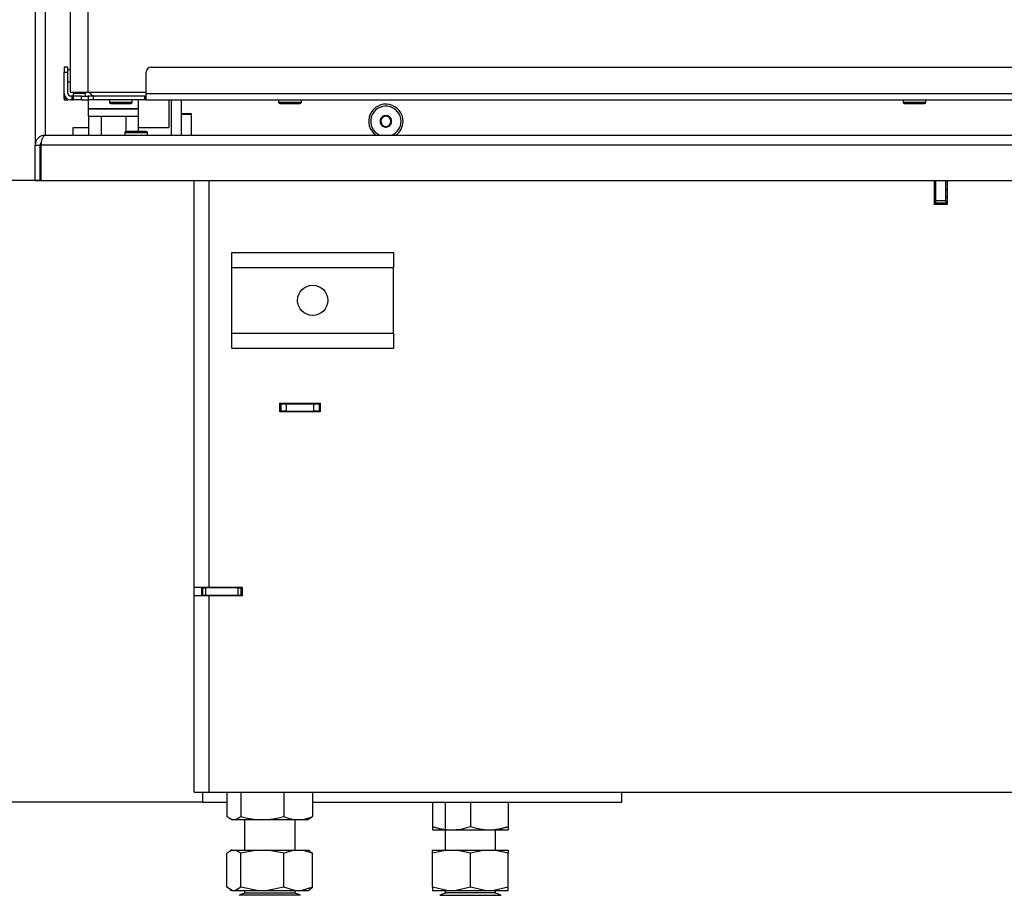
# Model space of a CAD drawing. Units: millimetres. Extents: x 0 to 912, y 0 to 1486.
# Drawn here: x 585 to 624, y 1261 to 1295 of the extents above; entities that cross this region are included whole.
import ezdxf
from ezdxf import colors
from ezdxf.entities.mleader import LeaderData, LeaderLine
from ezdxf.enums import TextEntityAlignment as Align
from ezdxf.math import Vec2, Vec3

# ---------------------------------------------------------------- set-up
doc = ezdxf.new("R2010")
doc.units = ezdxf.units.MM
for name, color, linetype in [('Default', 7, 'Continuous'), ('DVERNI_PROFIL_HP', 7, 'Continuous'), ('H07-011-0', 7, 'Continuous'), ('H18-544-1', 7, 'Continuous'), ('H19-017', 7, 'Continuous'), ('H19-042_SKLO1', 7, 'Continuous'), ('H19-202', 7, 'Continuous'), ('H19-604', 7, 'Continuous'), ('H19-605', 7, 'Continuous'), ('H19-608', 7, 'Continuous'), ('H19-611', 7, 'Continuous'), ('H21-043-0', 7, 'Continuous'), ('H21-057-1', 7, 'Continuous'), ('H21-068', 7, 'Continuous'), ('HD-061', 7, 'Continuous'), ('HD-073', 7, 'Continuous'), ('HD-074', 7, 'Continuous'), ('HD-088', 7, 'Continuous'), ('HD-376L', 7, 'Continuous'), ('HD-378', 7, 'Continuous'), ('HT-152', 7, 'Continuous'), ('HZ-092', 7, 'Continuous'), ('NUT_DIN_934_1987', 7, 'Continuous'), ('SCREW_BN_9524_M5', 7, 'Continuous'), ('SCREW_DIN_7991_M', 7, 'Continuous'), ('STD-000743', 7, 'Continuous')]:
    doc.layers.add(name, color=color, linetype=linetype)
doc.styles.add('SEACAD_Arial_Narrow', font='ARIALN.TTF')
doc.dimstyles.new('ISO', dxfattribs={"dimtxt": 4.375, "dimasz": 4.375, "dimexe": 2.1875, "dimexo": 0, "dimgap": 1.09375, "dimtad": 1, "dimdec": 0, "dimlfac": 10, "dimtxsty": 'SEACAD_Arial_Narrow', "dimblk1": '_SE_FILLED', "dimblk2": '_SE_FILLED', "dimsah": 1, "dimcen": 2.1875, "dimadec": 0, "dimazin": 0, "dimtfac": 0.75, "dimtdec": 3, "dimtmove": 0, "dimatfit": 3, "dimfxl": 1, "dimarcsym": 0})

# ---------------------------------------------------------------- blocks, each defined once
blk = doc.blocks.new('_DOT')
at = {"color": 0}
blk.add_line((0, 0), (-1, 0), dxfattribs=at)
at = {"color": 0, "const_width": 0.333}
blk.add_lwpolyline([(-0.1665, 0, 1), (0.1665, 0, 1)], format="xyb", close=True, dxfattribs=at)
blk = doc.blocks.new('SE10')
at = {"layer": 'DVERNI_PROFIL_HP', "color": 7, "linetype": 'Continuous'}
blk.add_arc((588.345, 1292.516), 0.3, 210, 270, dxfattribs=at)
blk.add_arc((588.345, 1292.516), 0.3, 210, 270, dxfattribs=at)
at = {"layer": 'H07-011-0', "color": 7, "linetype": 'Continuous'}
for p, q in [((593.745, 1285.416), (593.745, 1286.016)), ((593.745, 1286.016), (600.145, 1286.016)), ((600.145, 1286.016), (600.145, 1285.416)), ((593.745, 1282.816), (593.745, 1285.416)), ((593.745, 1285.416), (600.145, 1285.416)), ((600.145, 1282.816), (600.145, 1285.416)), ((593.745, 1282.216), (593.745, 1282.816)), ((593.745, 1282.816), (600.145, 1282.816)), ((600.145, 1282.816), (600.145, 1282.216)), ((593.745, 1282.216), (600.145, 1282.216))]:
    blk.add_line(p, q, dxfattribs=at)
blk.add_circle((596.945, 1284.116), 0.6, dxfattribs=at)
at = {"layer": 'H18-544-1', "color": 7, "linetype": 'Continuous'}
for p, q in [((592.588, 1272.716), (592.545, 1272.716)), ((592.588, 1272.716), (592.588, 1272.741)), ((592.595, 1272.716), (592.588, 1272.716)), ((594.145, 1272.716), (594.095, 1272.716))]:
    blk.add_line(p, q, dxfattribs=at)
at = {"layer": 'H19-017', "color": 7, "linetype": 'Continuous'}
for p, q in [((592.595, 1264.216), (592.595, 1264.616)), ((609.195, 1264.216), (609.195, 1264.616)), ((592.595, 1264.216), (593.547, 1264.216)), ((596.943, 1264.216), (609.195, 1264.216))]:
    blk.add_line(p, q, dxfattribs=at)
at = {"layer": 'H19-042_SKLO1', "color": 7, "linetype": 'Continuous'}
for p, q in [((587.345, 1292.366), (587.345, 1295.866)), ((588.045, 1292.366), (588.045, 1295.866)), ((587.345, 1292.366), (588.045, 1292.366)), ((588.045, 1292.366), (590.345, 1292.366))]:
    blk.add_line(p, q, dxfattribs=at)
at = {"layer": 'H19-202', "color": 7, "linetype": 'Continuous'}
for p, q in [((621.645, 1288.066), (621.645, 1288.866)), ((622.045, 1288.066), (622.045, 1288.866)), ((621.645, 1287.966), (621.645, 1288.066)), ((622.045, 1288.066), (621.645, 1288.066)), ((621.645, 1287.916), (621.645, 1287.966)), ((622.045, 1287.966), (621.645, 1287.966)), ((622.045, 1288.066), (622.045, 1287.966)), ((622.045, 1287.916), (622.045, 1287.966))]:
    blk.add_line(p, q, dxfattribs=at)
at = {"layer": 'H19-604', "color": 7, "linetype": 'Continuous'}
for p, q in [((595.695, 1280.016), (595.645, 1280.016)), ((595.695, 1279.716), (595.645, 1279.716)), ((595.695, 1280.016), (595.895, 1280.016)), ((595.695, 1279.716), (595.695, 1280.016)), ((595.895, 1279.716), (595.695, 1279.716)), ((595.895, 1280.016), (596.995, 1280.016)), ((595.895, 1280.016), (595.895, 1279.716)), ((595.895, 1279.716), (596.995, 1279.716)), ((596.995, 1280.016), (597.195, 1280.016)), ((596.995, 1279.716), (596.995, 1280.016)), ((597.195, 1279.716), (596.995, 1279.716)), ((597.195, 1280.016), (597.195, 1279.716)), ((597.245, 1279.716), (597.195, 1279.716))]:
    blk.add_line(p, q, dxfattribs=at)
at = {"layer": 'H19-605', "color": 7, "linetype": 'Continuous'}
for p, q in [((592.245, 1272.741), (592.245, 1288.866)), ((592.845, 1272.741), (592.845, 1288.866)), ((621.595, 1287.916), (621.595, 1288.866)), ((622.095, 1288.866), (622.095, 1287.916)), ((622.095, 1287.916), (621.595, 1287.916)), ((595.645, 1279.691), (595.645, 1280.041)), ((595.645, 1280.041), (597.245, 1280.041)), ((597.245, 1279.691), (595.645, 1279.691)), ((597.245, 1280.041), (597.245, 1279.691)), ((592.245, 1272.391), (592.245, 1272.741)), ((592.245, 1272.741), (592.845, 1272.741)), ((592.545, 1272.391), (592.545, 1272.741)), ((592.845, 1272.741), (594.145, 1272.741)), ((594.145, 1272.741), (594.145, 1272.391)), ((592.245, 1264.616), (592.245, 1272.391)), ((592.845, 1272.391), (592.245, 1272.391)), ((592.845, 1264.616), (592.845, 1272.391)), ((594.145, 1272.391), (592.845, 1272.391)), ((592.245, 1264.616), (592.845, 1264.616)), ((592.845, 1264.616), (627.475, 1264.616))]:
    blk.add_line(p, q, dxfattribs=at)
at = {"layer": 'H19-608', "color": 7, "linetype": 'Continuous'}
for p, q in [((592.595, 1272.716), (592.695, 1272.716)), ((592.595, 1272.416), (592.595, 1272.716)), ((593.995, 1272.716), (592.695, 1272.716)), ((592.695, 1272.716), (592.695, 1272.416)), ((593.995, 1272.716), (594.095, 1272.716)), ((593.995, 1272.416), (593.995, 1272.716)), ((594.095, 1272.716), (594.095, 1272.416)), ((592.545, 1272.416), (592.595, 1272.416)), ((592.695, 1272.416), (592.595, 1272.416)), ((593.995, 1272.416), (592.695, 1272.416)), ((594.095, 1272.416), (593.995, 1272.416)), ((594.145, 1272.416), (594.095, 1272.416))]:
    blk.add_line(p, q, dxfattribs=at)
at = {"layer": 'H19-611', "color": 7, "linetype": 'Continuous'}
blk.add_line((597.245, 1280.016), (597.195, 1280.016), dxfattribs=at)
at = {"layer": 'H21-043-0', "color": 7, "linetype": 'Continuous'}
for p, q in [((588.045, 1292.066), (588.045, 1291.716)), ((590.045, 1291.716), (590.045, 1292.066)), ((590.045, 1291.716), (588.045, 1291.716))]:
    blk.add_line(p, q, dxfattribs=at)
at = {"layer": 'H21-057-1', "color": 7, "linetype": 'Continuous'}
for p, q in [((588.045, 1291.716), (590.045, 1291.716)), ((588.045, 1291.716), (588.045, 1291.416)), ((588.045, 1291.416), (590.045, 1291.416)), ((590.045, 1291.416), (590.045, 1291.716))]:
    blk.add_line(p, q, dxfattribs=at)
at = {"layer": 'H21-068', "color": 7, "linetype": 'Continuous'}
for p, q in [((588.063, 1291.416), (588.063, 1290.666)), ((588.554, 1291.416), (588.554, 1290.666)), ((589.535, 1291.416), (589.535, 1290.815)), ((590.026, 1291.416), (590.026, 1290.816))]:
    blk.add_line(p, q, dxfattribs=at)
at = {"layer": 'HD-061', "color": 7, "linetype": 'Continuous'}
for p, q in [((587.245, 1293.366), (587.095, 1293.366)), ((587.095, 1293.366), (587.095, 1293.166)), ((587.245, 1293.266), (587.245, 1293.366)), ((587.095, 1292.316), (587.095, 1293.166)), ((587.095, 1293.166), (587.245, 1293.166)), ((587.245, 1292.316), (587.245, 1293.166)), ((587.095, 1292.116), (587.095, 1292.316)), ((587.395, 1292.216), (587.345, 1292.216)), ((587.395, 1292.216), (587.395, 1292.066)), ((587.445, 1292.216), (587.395, 1292.216)), ((587.786, 1292.216), (587.445, 1292.216)), ((587.445, 1292.216), (587.445, 1292.066)), ((587.786, 1292.066), (587.786, 1292.216)), ((587.786, 1292.216), (588.045, 1292.216)), ((587.195, 1292.116), (587.095, 1292.116)), ((587.095, 1292.116), (587.095, 1292.066)), ((587.095, 1292.066), (587.245, 1292.066)), ((587.245, 1292.066), (587.245, 1292.087)), ((587.395, 1292.066), (587.345, 1292.066)), ((587.395, 1292.066), (587.445, 1292.066)), ((587.786, 1292.066), (587.445, 1292.066)), ((587.786, 1292.066), (588.045, 1292.066))]:
    blk.add_line(p, q, dxfattribs=at)
for radius in [0.25, 0.1]:
    blk.add_arc((587.345, 1292.316), radius, 180, 270, dxfattribs=at)
at = {"layer": 'HD-073', "color": 7, "linetype": 'Continuous'}
for p, q in [((591.745, 1291.516), (591.745, 1292.066)), ((592.145, 1291.516), (591.745, 1291.516)), ((592.145, 1290.666), (592.145, 1291.516))]:
    blk.add_line(p, q, dxfattribs=at)
for start, end in [(0, 233.9811), (306.0189, 0)]:
    blk.add_arc((599.845, 1291.216), 0.68, start, end, dxfattribs=at)
at = {"layer": 'HD-074', "color": 7, "linetype": 'Continuous'}
for p, q in [((591.345, 1290.666), (591.345, 1292.066)), ((591.745, 1291.516), (591.745, 1291.491)), ((591.745, 1290.666), (591.745, 1291.491)), ((592.145, 1291.491), (591.745, 1291.491)), ((592.145, 1290.666), (592.145, 1291.491))]:
    blk.add_line(p, q, dxfattribs=at)
at = {"layer": 'HD-088', "color": 7, "linetype": 'Continuous'}
for p, q in [((590.545, 1293.366), (634.577, 1293.366)), ((590.345, 1292.316), (590.345, 1293.166)), ((588.245, 1292.216), (588.045, 1292.216)), ((588.045, 1292.216), (588.045, 1292.066)), ((588.245, 1292.216), (588.245, 1292.066)), ((590.295, 1292.216), (588.245, 1292.216)), ((590.295, 1292.066), (590.295, 1292.216)), ((590.295, 1292.216), (590.345, 1292.216)), ((590.345, 1292.316), (653.345, 1292.316)), ((590.345, 1292.066), (590.345, 1292.316)), ((588.245, 1292.066), (588.045, 1292.066)), ((590.295, 1292.066), (588.245, 1292.066)), ((590.345, 1292.066), (590.295, 1292.066)), ((590.345, 1292.066), (653.345, 1292.066))]:
    blk.add_line(p, q, dxfattribs=at)
blk.add_arc((590.545, 1293.166), 0.2, 90, 180, dxfattribs=at)
at = {"layer": 'HD-376L', "color": 7, "linetype": 'Continuous'}
for p, q in [((586.345, 1290.666), (655.045, 1290.666)), ((585.945, 1290.266), (586.145, 1290.266)), ((585.945, 1288.866), (585.945, 1290.266)), ((586.145, 1288.866), (586.145, 1290.266)), ((586.175, 1290.266), (586.175, 1288.866)), ((655.445, 1290.266), (586.175, 1290.266)), ((585.945, 1288.866), (586.145, 1288.866)), ((586.175, 1288.866), (656.845, 1288.866))]:
    blk.add_line(p, q, dxfattribs=at)
for radius, start in [(0.4, 90), (0.2, 142.5051)]:
    blk.add_arc((586.345, 1290.266), radius, start, 180, dxfattribs=at)
blk.add_rational_spline([(586.345, 1290.666), (586.362, 1290.666), (586.357, 1290.665), (586.348, 1290.662), (586.244, 1290.634), (586.175, 1290.476), (586.175, 1290.266)], [1, 0.998541908234, 0.998541908234, 1, 0.834867670954, 0.834867670954, 1], degree=3, knots=[0, 0, 0, 0, 0.5, 0.5, 0.5, 1, 1, 1, 1], dxfattribs=at)
at = {"layer": 'HD-378', "color": 7, "linetype": 'Continuous'}
for p, q in [((585.945, 1340.766), (585.945, 1290.266)), ((586.345, 1340.366), (586.345, 1290.666)), ((591.245, 1292.066), (591.245, 1290.966)), ((587.445, 1290.966), (588.063, 1290.966)), ((587.445, 1290.666), (587.445, 1290.966)), ((590.026, 1290.966), (591.245, 1290.966))]:
    blk.add_line(p, q, dxfattribs=at)
at = {"layer": 'HT-152', "color": 7, "linetype": 'Continuous'}
for p, q in [((621.595, 1288.516), (621.645, 1288.516)), ((622.045, 1288.516), (622.095, 1288.516)), ((621.595, 1288.216), (621.645, 1288.216)), ((622.045, 1288.216), (622.095, 1288.216))]:
    blk.add_line(p, q, dxfattribs=at)
at = {"layer": 'HZ-092', "color": 7, "linetype": 'Continuous'}
for p, q in [((602.195, 1264.216), (602.195, 1262.316)), ((594.245, 1263.516), (594.245, 1262.316)), ((596.245, 1262.316), (596.245, 1263.516)), ((604.195, 1262.316), (604.195, 1263.116)), ((593.755, 1262.316), (593.547, 1262.191)), ((593.547, 1260.841), (593.547, 1262.191)), ((593.73, 1262.316), (593.662, 1262.277)), ((593.755, 1262.316), (593.73, 1262.316)), ((593.755, 1262.316), (593.891, 1262.316)), ((593.891, 1262.316), (594.739, 1262.316)), ((594.099, 1262.191), (593.891, 1262.316)), ((594.739, 1262.316), (594.099, 1262.191)), ((594.099, 1260.841), (594.099, 1262.191)), ((594.739, 1262.316), (595.156, 1262.316)), ((595.797, 1262.191), (595.156, 1262.316)), ((595.156, 1262.316), (596.229, 1262.316)), ((596.229, 1262.316), (595.797, 1262.191)), ((595.797, 1260.841), (595.797, 1262.191)), ((596.229, 1262.316), (596.51, 1262.316)), ((596.943, 1262.191), (596.51, 1262.316)), ((596.51, 1262.316), (596.76, 1262.316)), ((596.828, 1262.277), (596.76, 1262.316)), ((596.825, 1262.261), (596.943, 1262.191)), ((596.943, 1260.841), (596.943, 1262.191)), ((602.261, 1262.316), (601.695, 1262.191)), ((601.695, 1262.316), (602.261, 1262.316)), ((601.695, 1262.191), (601.695, 1262.316)), ((601.695, 1260.841), (601.695, 1262.191)), ((602.261, 1262.316), (602.629, 1262.316)), ((603.195, 1262.191), (602.629, 1262.316)), ((602.629, 1262.316), (603.761, 1262.316)), ((603.761, 1262.316), (603.195, 1262.191)), ((603.195, 1260.841), (603.195, 1262.191)), ((603.761, 1262.316), (604.129, 1262.316)), ((604.695, 1262.191), (604.129, 1262.316)), ((604.129, 1262.316), (604.695, 1262.316)), ((604.695, 1262.316), (604.695, 1262.191)), ((604.695, 1260.841), (604.695, 1262.191)), ((593.755, 1260.716), (593.547, 1260.841)), ((593.662, 1260.755), (593.73, 1260.716)), ((593.755, 1260.716), (593.73, 1260.716)), ((593.755, 1260.716), (593.891, 1260.716)), ((594.099, 1260.841), (593.891, 1260.716)), ((593.891, 1260.716), (594.739, 1260.716)), ((594.739, 1260.716), (594.099, 1260.841)), ((594.245, 1260.716), (594.245, 1260.616)), ((594.245, 1260.616), (596.245, 1260.616)), ((594.739, 1260.716), (595.156, 1260.716)), ((595.797, 1260.841), (595.156, 1260.716)), ((595.156, 1260.716), (596.229, 1260.716)), ((596.229, 1260.716), (595.797, 1260.841)), ((596.229, 1260.716), (596.51, 1260.716)), ((596.245, 1260.616), (596.245, 1260.716)), ((596.943, 1260.841), (596.51, 1260.716)), ((596.51, 1260.716), (596.76, 1260.716)), ((596.76, 1260.716), (596.828, 1260.755)), ((596.825, 1260.771), (596.943, 1260.841)), ((601.695, 1260.841), (601.695, 1260.716)), ((602.261, 1260.716), (601.695, 1260.841)), ((601.695, 1260.716), (602.261, 1260.716)), ((602.195, 1260.716), (602.195, 1260.616)), ((604.195, 1260.616), (602.195, 1260.616)), ((602.261, 1260.716), (602.629, 1260.716)), ((603.195, 1260.841), (602.629, 1260.716)), ((602.629, 1260.716), (603.761, 1260.716)), ((603.761, 1260.716), (603.195, 1260.841)), ((603.761, 1260.716), (604.129, 1260.716)), ((604.695, 1260.841), (604.129, 1260.716)), ((604.129, 1260.716), (604.695, 1260.716)), ((604.195, 1260.616), (604.195, 1260.716)), ((604.695, 1260.716), (604.695, 1260.841)), ((596.442, 1260.532), (594.048, 1260.532)), ((601.998, 1260.532), (604.392, 1260.532))]:
    blk.add_line(p, q, dxfattribs=at)
for centre, start, end in [((594.38, 1259.916), 90, 118.3093), ((596.11, 1259.916), 61.6907, 90), ((602.33, 1259.916), 90, 118.3093), ((604.06, 1259.916), 61.6907, 90), ((594.38, 1259.916), 118.3093, 120.2564), ((596.11, 1259.916), 59.7436, 61.6907), ((602.33, 1259.916), 118.3093, 120.2564), ((604.06, 1259.916), 59.7436, 61.6907)]:
    blk.add_arc(centre, 0.7, start, end, dxfattribs=at)
at = {"layer": 'NUT_DIN_934_1987', "color": 7, "linetype": 'Continuous'}
for p, q in [((593.547, 1264.616), (593.547, 1263.651)), ((594.099, 1264.616), (594.099, 1263.651)), ((595.797, 1264.616), (595.797, 1263.651)), ((596.943, 1264.616), (596.943, 1263.651)), ((601.695, 1264.216), (601.695, 1263.251)), ((603.195, 1264.216), (603.195, 1263.251)), ((604.695, 1264.216), (604.695, 1263.251)), ((593.661, 1263.565), (593.746, 1263.516)), ((596.743, 1263.516), (593.746, 1263.516)), ((596.743, 1263.516), (596.828, 1263.565)), ((601.695, 1263.251), (601.695, 1263.117)), ((601.696, 1263.116), (604.693, 1263.116)), ((604.695, 1263.251), (604.695, 1263.117))]:
    blk.add_line(p, q, dxfattribs=at)
for centre, radius, start, end in [((594.948, 1266.29), 2.772, 252.1702, 287.8298), ((596.37, 1264.822), 1.304, 243.9378, 296.0622), ((602.445, 1265.297), 2.18, 249.8725, 290.1275), ((602.445, 1265.302), 2.184, 249.9158, 263.4061), ((603.945, 1265.302), 2.184, 249.9158, 290.0842), ((603.945, 1265.297), 2.18, 276.6018, 290.1275)]:
    blk.add_arc(centre, radius, start, end, dxfattribs=at)
blk.add_open_spline([(594.099, 1263.651), (594.054, 1263.61), (594.008, 1263.576), (593.917, 1263.53), (593.87, 1263.517), (593.8, 1263.517), (593.776, 1263.52), (593.73, 1263.532), (593.707, 1263.541), (593.638, 1263.576), (593.592, 1263.61), (593.547, 1263.651)], degree=3, knots=[0, 0, 0, 0, 0.25, 0.25, 0.5, 0.5, 0.625, 0.625, 0.75, 0.75, 1, 1, 1, 1], dxfattribs=at)
blk.add_open_spline([(596.827, 1263.565), (596.866, 1263.587), (596.904, 1263.616), (596.943, 1263.651)], degree=3, dxfattribs=at)
at = {"layer": 'SCREW_BN_9524_M5', "color": 7, "linetype": 'Continuous'}
for p, q in [((588.895, 1292.066), (588.895, 1291.966)), ((589.795, 1291.966), (588.895, 1291.966)), ((588.945, 1291.916), (589.745, 1291.916)), ((589.795, 1291.966), (589.795, 1292.066)), ((595.595, 1292.066), (595.595, 1291.966)), ((596.495, 1291.966), (595.595, 1291.966)), ((595.645, 1291.916), (596.445, 1291.916)), ((596.495, 1291.966), (596.495, 1292.066)), ((620.345, 1292.066), (620.345, 1291.966)), ((621.245, 1291.966), (620.345, 1291.966)), ((620.395, 1291.916), (621.195, 1291.916)), ((621.245, 1291.966), (621.245, 1292.066)), ((589.495, 1290.766), (590.395, 1290.766)), ((589.495, 1290.766), (589.495, 1290.666)), ((590.345, 1290.816), (589.545, 1290.816)), ((590.395, 1290.666), (590.395, 1290.766))]:
    blk.add_line(p, q, dxfattribs=at)
for centre, start, end in [((588.945, 1291.966), 180, 270), ((589.745, 1291.966), 270, 0), ((595.645, 1291.966), 180, 270), ((596.445, 1291.966), 270, 0), ((620.395, 1291.966), 180, 270), ((621.195, 1291.966), 270, 0), ((589.545, 1290.766), 90, 180), ((590.345, 1290.766), 0, 90)]:
    blk.add_arc(centre, 0.05, start, end, dxfattribs=at)
at = {"layer": 'SCREW_DIN_7991_M', "color": 7, "linetype": 'Continuous'}
for p, q in [((599.841, 1291.445), (599.648, 1291.334)), ((599.841, 1291.445), (599.845, 1291.447)), ((599.845, 1291.447), (599.848, 1291.445)), ((600.041, 1291.334), (599.848, 1291.445)), ((599.645, 1291.332), (599.648, 1291.334)), ((599.645, 1291.328), (599.645, 1291.332)), ((599.645, 1291.328), (599.645, 1291.105)), ((599.645, 1291.101), (599.645, 1291.105)), ((599.648, 1291.099), (599.645, 1291.101)), ((599.648, 1291.099), (599.841, 1290.987)), ((599.845, 1290.985), (599.841, 1290.987)), ((599.848, 1290.987), (599.845, 1290.985)), ((599.848, 1290.987), (600.041, 1291.099)), ((600.041, 1291.334), (600.045, 1291.332)), ((600.045, 1291.101), (600.041, 1291.099)), ((600.045, 1291.332), (600.045, 1291.328)), ((600.045, 1291.105), (600.045, 1291.328)), ((600.045, 1291.105), (600.045, 1291.101))]:
    blk.add_line(p, q, dxfattribs=at)
for radius, start, end in [(0.6, 0, 246.5323), (0.2, 120, 180), (0.229, 90.8518, 149.1482), (0.2, 60, 120), (0.229, 30.8518, 89.1482), (0.2, 0, 60), (0.229, 150.8518, 209.1482), (0.2, 180, 240), (0.229, 210.8518, 269.1482), (0.2, 240, 300), (0.229, 270.8518, 329.1482), (0.2, 300, 0), (0.229, 330.8518, 29.1482), (0.6, 293.4677, 0)]:
    blk.add_arc((599.845, 1291.216), radius, start, end, dxfattribs=at)
at = {"layer": 'STD-000743', "color": 7, "linetype": 'Continuous'}
for p, q in [((587.245, 1293.266), (587.345, 1293.266)), ((587.245, 1292.766), (587.245, 1293.266)), ((587.345, 1292.766), (587.245, 1292.766)), ((587.945, 1292.316), (587.445, 1292.316)), ((587.445, 1292.316), (587.445, 1292.216)), ((587.945, 1292.216), (587.945, 1292.316))]:
    blk.add_line(p, q, dxfattribs=at)
blk = doc.blocks.new('DMBLK319')
at = {"layer": 'Default', "linetype": 'Continuous'}
for points in [[(579.449, 1337.791), (580.907, 1337.791), (580.178, 1342.166)], [(579.449, 1293.241), (580.178, 1288.866), (580.907, 1293.241)]]:
    blk.add_hatch(color=7, dxfattribs=at).paths.add_polyline_path(points)
at = {"layer": 'Default', "color": 7, "linetype": 'Continuous'}
for p, q in [((586.175, 1342.166), (577.991, 1342.166)), ((580.178, 1288.866), (580.178, 1342.166)), ((586.175, 1288.866), (577.991, 1288.866))]:
    blk.add_line(p, q, dxfattribs=at)
at = {"layer": 'Default', "color": 7, "linetype": 'Continuous', "style": 'SEACAD_Arial_Narrow'}
blk.add_text('533', height=4.375, rotation=90, dxfattribs=at).set_placement((574.709, 1311.986), align=Align.TOP_LEFT)
blk = doc.blocks.new('_SE_FILLED')
at = {"color": 0}
blk.add_line((0, 0), (-1, 0), dxfattribs=at)
blk.add_solid([(0, 0), (-1, -0.1665), (-1, 0.1665), (0, 0)], dxfattribs=at)
blk = doc.blocks.new('DMBLK320')
at = {"layer": 'Default', "linetype": 'Continuous'}
for points in [[(579.449, 1284.491), (580.907, 1284.491), (580.178, 1288.866)], [(579.449, 1268.591), (580.178, 1264.216), (580.907, 1268.591)]]:
    blk.add_hatch(color=7, dxfattribs=at).paths.add_polyline_path(points)
at = {"layer": 'Default', "color": 7, "linetype": 'Continuous'}
for p, q in [((586.175, 1288.866), (577.991, 1288.866)), ((580.178, 1288.866), (580.178, 1264.216)), ((592.595, 1264.216), (577.991, 1264.216))]:
    blk.add_line(p, q, dxfattribs=at)
at = {"layer": 'Default', "color": 7, "linetype": 'Continuous', "style": 'SEACAD_Arial_Narrow'}
blk.add_text('246', height=4.375, rotation=90, dxfattribs=at).set_placement((574.709, 1272.564), align=Align.TOP_LEFT)
blk = doc.blocks.new('DMBLK321')
at = {"layer": 'Default', "linetype": 'Continuous'}
for points in [[(579.449, 1268.591), (580.178, 1264.216), (580.907, 1268.591)], [(579.449, 1255.341), (580.907, 1255.341), (580.178, 1259.716)]]:
    blk.add_hatch(color=7, dxfattribs=at).paths.add_polyline_path(points)
at = {"layer": 'Default', "color": 7, "linetype": 'Continuous'}
for p, q in [((580.178, 1272.966), (580.178, 1240.66)), ((592.595, 1264.216), (577.991, 1264.216)), ((592.295, 1259.716), (577.991, 1259.716))]:
    blk.add_line(p, q, dxfattribs=at)
at = {"layer": 'Default', "color": 7, "linetype": 'Continuous', "style": 'SEACAD_Arial_Narrow'}
for s, p in [('-55', (574.709, 1248.137)), ('45', (574.709, 1242.191))]:
    blk.add_text(s, height=4.375, rotation=90, dxfattribs=at).set_placement(p, align=Align.TOP_LEFT)

msp = doc.modelspace()

# ---------------------------------------------------------------- block references
at = {"layer": 'Default'}
msp.add_blockref('SE10', (0, 0), dxfattribs=at)

# ---------------------------------------------------------------- dimensions: what is measured, and where the dimension line sits
at = {"layer": 'Default', "color": 7, "linetype": 'Continuous'}
for base, p1, p2, text, picture, middle, dimtype in [((580.1782, 1288.8658), (586.1747, 1288.8658), (586.1747, 1342.1658), '\\A1;<>', 'DMBLK319', (580.1782, 1315.5158), 161), ((580.1782, 1259.7161), (592.5947, 1264.2161), (598.1947, 1259.7161), '\\A1;<> -55', 'DMBLK321', (580.1782, 1257.1259), 160)]:
    dim = msp.add_linear_dim(base=base, p1=p1, p2=p2, angle=90, text=text, dimstyle='ISO', override={"dimdec": 2}, dxfattribs=at)
    dim.commit()
    dim.dimension.update_dxf_attribs({"geometry": picture, "text_midpoint": middle, "dimtype": dimtype})
dim = msp.add_linear_dim(base=(580.1782, 1264.2161), p1=(586.1747, 1288.8658), p2=(592.5947, 1264.2161), angle=90, text='\\A1;<>', dimstyle='ISO', dxfattribs=at)
dim.commit()
dim.dimension.update_dxf_attribs({"geometry": 'DMBLK320', "text_midpoint": (580.1782, 1276.5409), "dimtype": 160})

# ---------------------------------------------------------------- leaders
ml = msp.add_multileader_mtext('Standard', dxfattribs=at)
ml.set_content('{\\pxsm0.9;\\fArial Narrow|b0||i0||c0|p34;\\W1.;ECKA 67/45/51 L - TL ND - KRYCÍ RÁM 60mm + PŘÍVOD VZDUCHU\\P}', color=256)
ml.set_leader_properties()
ml.set_arrow_properties(name='DOT')
ml.build(insert=Vec2(0, 0))
ml.multileader.update_dxf_attribs({"leader_type": 0, "dogleg_length": 0, "arrow_head_size": 7.5})
ctx = ml.context
ctx.base_point, ctx.char_height, ctx.arrow_head_size, ctx.landing_gap_size = Vec3(604.3372, 1466.7769), 7.5, 7.5, 7.5
notes = []
notes.append((ctx, [(0, (0, 0, 0), (0, 0), (1, 0), 1, [])]))
ctx.mtext.insert = Vec3(606.3372, 1470.5907)
for ctx, leaders in notes:
    for number, flags, end, landing, length, lines in leaders:
        leader = LeaderData()
        leader.index, (leader.has_last_leader_line, leader.has_dogleg_vector, leader.attachment_direction) = number, flags
        leader.last_leader_point, leader.dogleg_vector, leader.dogleg_length = Vec3(end), Vec3(landing), length
        for number, points, colour, breaks in lines:
            line = LeaderLine()
            line.index, line.vertices, line.color, line.breaks = number, Vec3.list(points), colors.encode_raw_color(colour), breaks
            leader.lines.append(line)
        ctx.leaders.append(leader)

doc.saveas('drawing.dxf')
